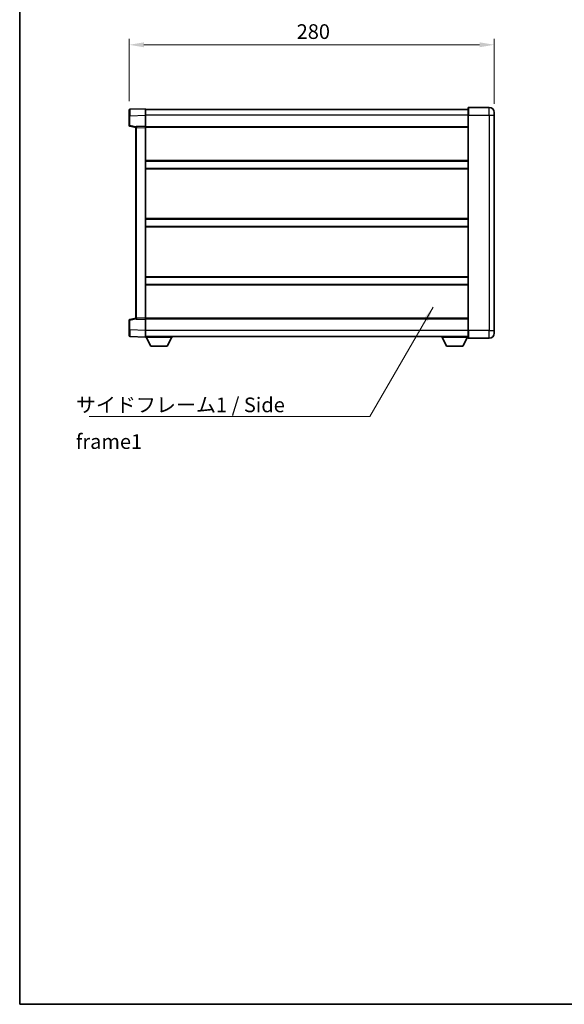
# Model space of a CAD drawing. Units: millimetres. Extents: x 37 to 10077, y 26 to 1290.
# Drawn here: x 1611 to 2028, y 26 to 781 of the extents above; entities that cross this region are included whole.
import ezdxf

# ---------------------------------------------------------------- set-up
doc = ezdxf.new("R2010")
doc.units = ezdxf.units.MM
for name, color, linetype, lineweight in [('Border (ISO)', 7, 'Continuous', 35), ('Dimension (ISO)', 7, 'Continuous', 18), ('Dimension (ISO) @ 1', 7, 'Continuous', 18), ('Symbol (ISO)', 7, 'Continuous', 18), ('Symbol (ISO) @ 1', 7, 'Continuous', 18), ('Visible (ISO)', 7, 'Continuous', 35), ('Visible Narrow (ISO)', 7, 'Continuous', 25)]:
    doc.layers.add(name, color=color, linetype=linetype, lineweight=lineweight)
doc.styles.add('Note Text (TK)', font='MS PGothic.ttf')
doc.dimstyles.new('Default - Method 1b (TK)', dxfattribs={"dimscale": 4, "dimtxt": 2.5, "dimasz": 2.5, "dimexe": 1, "dimexo": 1.5, "dimgap": 1, "dimtad": 1, "dimtoh": 1, "dimrnd": 1e-08, "dimdsep": 46, "dimtxsty": 'Note Text (TK)', "dimcen": 0.09, "dimdle": 5, "dimclrd": 100, "dimclre": 100, "dimclrt": 7, "dimadec": 1, "dimazin": 1, "dimtfac": 1, "dimtmove": 0, "dimatfit": 3, "dimfxl": 1, "dimtolj": 1, "dimlwd": -1, "dimlwe": -1, "dimarcsym": 0})
doc.dimstyles.new('Default - Method 1b (TK)$7', dxfattribs={"dimscale": 4, "dimtxt": 2.5, "dimasz": 2.5, "dimexe": 1, "dimexo": 1.5, "dimgap": 1, "dimtad": 1, "dimtoh": 1, "dimrnd": 1e-08, "dimdsep": 46, "dimtxsty": 'Note Text (TK)', "dimcen": 0.09, "dimdle": 5, "dimclrd": 100, "dimclre": 100, "dimclrt": 7, "dimadec": 1, "dimazin": 1, "dimtfac": 1, "dimtmove": 0, "dimatfit": 3, "dimfxl": 1, "dimtolj": 1, "dimlwd": -1, "dimlwe": -1, "dimarcsym": 0})

# ---------------------------------------------------------------- blocks, each defined once
blk = doc.blocks.new('図面枠 tk図枠')
at = {"layer": 'Border (ISO)'}
for p, q in [((14.5, 289), (14.5, 8)), ((14.5, 8), (405.5, 8))]:
    blk.add_line(p, q, dxfattribs=at)
blk = doc.blocks.new('*D89')
at = {"layer": 'Defpoints', "color": 0}
for p in [(1974.53, 761.27), (1694.53, 711.36), (1974.53, 709.27)]:
    blk.add_point(p, dxfattribs=at)
at = {"layer": 'Dimension (ISO)', "color": 100}
for p, q in [((1694.53, 718.11), (1694.53, 765.77)), ((1974.53, 716.02), (1974.53, 765.77)), ((1705.78, 761.27), (1963.28, 761.27))]:
    blk.add_line(p, q, dxfattribs=at)
for points in [[(1705.78, 763.15), (1705.78, 759.4), (1694.53, 761.27)], [(1963.28, 763.15), (1963.28, 759.4), (1974.53, 761.27)]]:
    blk.add_solid(points, dxfattribs=at)
at = {"layer": 'Dimension (ISO)', "color": 7, "insert": (1822.96, 771.4), "char_height": 11.25, "attachment_point": 4, "style": 'Note Text (TK)'}
blk.add_mtext('\\A1;280', dxfattribs=at)

msp = doc.modelspace()

# ---------------------------------------------------------------- linework, layer by layer
at = {"layer": 'Visible (ISO)'}
for p, q in [((1694.5318, 706.8583), (1694.5318, 711.3556)), ((1707.0318, 712.2749), (1695.0143, 711.8553)), ((1707.0318, 712.2749), (1707.0318, 707.278)), ((1954.5318, 711.7749), (1707.0318, 711.7749)), ((1954.5318, 707.2749), (1954.5318, 713.0249)), ((1970.5318, 713.2749), (1954.7818, 713.2749)), ((1694.5318, 706.8583), (1694.5318, 699.444)), ((1707.0318, 707.278), (1707.0318, 698.7749)), ((1954.5318, 707.2749), (1954.5318, 542.2749)), ((1974.5318, 709.2749), (1974.5318, 707.2749)), ((1974.5318, 542.2749), (1974.5318, 707.2749)), ((1694.9077, 698.9596), (1699.5318, 697.7749)), ((1699.5318, 697.5305), (1699.5318, 698.0302)), ((1699.5318, 697.5305), (1699.5318, 552.0194)), ((1707.0318, 698.7749), (1700.0143, 698.5299)), ((1707.0318, 698.7749), (1707.0318, 697.7755)), ((1954.5318, 698.2749), (1707.0318, 698.2749)), ((1707.0318, 697.7755), (1707.0318, 551.7743)), ((1954.5318, 672.0249), (1707.0318, 672.0249)), ((1954.5318, 666.5249), (1707.0318, 666.5249)), ((1954.5318, 627.5249), (1707.0318, 627.5249)), ((1954.5318, 622.0249), (1707.0318, 622.0249)), ((1954.5318, 583.0249), (1707.0318, 583.0249)), ((1954.5318, 577.5249), (1707.0318, 577.5249)), ((1699.5318, 551.7749), (1694.9077, 550.5902)), ((1699.5318, 551.5197), (1699.5318, 552.0194)), ((1700.0143, 551.02), (1707.0318, 550.7749)), ((1707.0318, 551.7743), (1707.0318, 550.7749)), ((1954.5318, 551.2749), (1707.0318, 551.2749)), ((1694.5318, 550.1059), (1694.5318, 542.6915)), ((1707.0318, 550.7749), (1707.0318, 542.2719)), ((1694.5318, 538.1943), (1694.5318, 542.6915)), ((1695.0143, 537.6946), (1707.0318, 537.2749)), ((1707.0318, 542.2719), (1707.0318, 537.2749)), ((1954.5318, 537.7749), (1707.0318, 537.7749)), ((1707.0318, 537.2749), (1707.0318, 537.0749)), ((1707.0318, 537.0749), (1727.6318, 537.0749)), ((1711.0818, 530.1749), (1707.5318, 537.0749)), ((1723.5818, 530.1749), (1727.1318, 537.0749)), ((1727.6318, 537.7749), (1727.6318, 537.0749)), ((1933.9318, 537.7749), (1933.9318, 537.0749)), ((1933.9318, 537.0749), (1954.5318, 537.0749)), ((1937.9818, 530.1749), (1934.4318, 537.0749)), ((1950.4818, 530.1749), (1954.0318, 537.0749)), ((1954.5318, 536.5249), (1954.5318, 542.2749)), ((1954.7818, 536.2749), (1970.5318, 536.2749)), ((1974.5318, 542.2749), (1974.5318, 540.2749)), ((1711.0818, 530.1749), (1723.5818, 530.1749)), ((1937.9818, 530.1749), (1950.4818, 530.1749))]:
    msp.add_line(p, q, dxfattribs=at)
for centre, radius, start, end in [((1695.0318, 711.3556), 0.5, 92, 180), ((1954.7818, 713.0249), 0.25, 90, 180), ((1970.5318, 709.2749), 4, 0, 90), ((1695.0318, 699.444), 0.5, 180, 255.63), ((1700.0318, 698.0302), 0.5, 92, 180), ((1700.0318, 551.5197), 0.5, 180, 268), ((1695.0318, 550.1059), 0.5, 104.37, 180), ((1695.0318, 538.1943), 0.5, 180, 268), ((1954.7818, 536.5249), 0.25, 180, 270), ((1970.5318, 540.2749), 4, 270, 0)]:
    msp.add_arc(centre, radius, start, end, dxfattribs=at)
at = {"layer": 'Visible Narrow (ISO)'}
for p, q in [((1954.7818, 713.2749), (1954.7818, 707.2749)), ((1970.5318, 707.2749), (1970.5318, 713.2749)), ((1695.0143, 706.8583), (1694.5318, 706.8583)), ((1695.0143, 706.8583), (1707.0318, 707.278)), ((1695.0143, 699.444), (1695.0143, 706.8583)), ((1954.5318, 707.2749), (1707.0318, 707.2749)), ((1954.7818, 707.2749), (1954.5318, 707.2749)), ((1954.7818, 542.2749), (1954.7818, 707.2749)), ((1954.7818, 707.2749), (1970.5318, 707.2749)), ((1970.5318, 707.2749), (1970.5318, 542.2749)), ((1970.5318, 707.2749), (1974.5318, 707.2749)), ((1695.0143, 699.444), (1694.5318, 699.444)), ((1699.5935, 698.2708), (1695.0143, 699.444)), ((1700.0143, 697.5305), (1699.5318, 697.5305)), ((1700.0143, 697.5305), (1707.0318, 697.7755)), ((1700.0143, 552.0194), (1700.0143, 697.5305)), ((1954.5318, 697.7749), (1707.0318, 697.7749)), ((1954.5318, 672.5249), (1707.0318, 672.5249)), ((1954.5318, 666.0249), (1707.0318, 666.0249)), ((1954.5318, 628.0249), (1707.0318, 628.0249)), ((1954.5318, 621.5249), (1707.0318, 621.5249)), ((1954.5318, 583.5249), (1707.0318, 583.5249)), ((1954.5318, 577.0249), (1707.0318, 577.0249)), ((1695.0143, 550.1059), (1699.5935, 551.2791)), ((1700.0143, 552.0194), (1699.5318, 552.0194)), ((1707.0318, 551.7743), (1700.0143, 552.0194)), ((1954.5318, 551.7749), (1707.0318, 551.7749)), ((1694.5318, 550.1059), (1695.0143, 550.1059)), ((1695.0143, 542.6915), (1695.0143, 550.1059)), ((1695.0143, 542.6915), (1694.5318, 542.6915)), ((1707.0318, 542.2719), (1695.0143, 542.6915)), ((1954.5318, 542.2749), (1707.0318, 542.2749)), ((1954.7818, 542.2749), (1954.5318, 542.2749)), ((1954.7818, 542.2749), (1954.7818, 536.2749)), ((1970.5318, 542.2749), (1954.7818, 542.2749)), ((1970.5318, 536.2749), (1970.5318, 542.2749)), ((1970.5318, 542.2749), (1974.5318, 542.2749))]:
    msp.add_line(p, q, dxfattribs=at)
for centre, major_axis, ratio, start_param, end_param in [((1695.0318, 706.8528), (-0.0174, 5.0024), 0.00348438, 0.00010951, 1.56968786), ((1695.0318, 699.444), (-0.1241, -0.4844), 0.03380887, 4.72105054, 6.28318531), ((1700.0318, 697.5299), (-0.0174, 1), 0.01743381, 0.00030449, 1.56988285), ((1700.0318, 552.02), (0.0174, 1), 0.01743381, 1.57170981, 3.14128816), ((1695.0318, 550.1059), (-0.1241, 0.4844), 0.03380887, 0, 1.56213477), ((1695.0318, 542.697), (0.0174, 5.0024), 0.00348438, 1.5719048, 3.14148316)]:
    msp.add_ellipse(centre, major_axis=major_axis, ratio=ratio, start_param=start_param, end_param=end_param, dxfattribs=at)

# ---------------------------------------------------------------- block references
at = {"xscale": 4.5, "yscale": 4.5, "zscale": 4.5}
msp.add_blockref('図面枠 tk図枠', (1545.3017, -10.2652), dxfattribs=at)

# ---------------------------------------------------------------- texts
at = {"layer": 'Symbol (ISO)', "color": 7, "insert": (1653.6364, 490.8797), "char_height": 11.25, "width": 214.078946, "attachment_point": 1, "line_spacing_factor": 1.5, "style": 'Note Text (TK)'}
msp.add_mtext('{\\fＭＳ Ｐゴシック|b0|i0;サイドフレーム1 / Side frame1}', dxfattribs=at)

# ---------------------------------------------------------------- dimensions: what is measured, and where the dimension line sits
at = {"layer": 'Dimension (ISO) @ 1', "color": 100}
dim = msp.add_linear_dim(base=(1974.5318, 761.2749), p1=(1694.5318, 711.3556), p2=(1974.5318, 709.2749), angle=180, dimstyle='Default - Method 1b (TK)', override={"dimscale": 1, "dimtxt": 11.25, "dimasz": 11.25, "dimexe": 4.5, "dimexo": 6.75, "dimgap": 4.5, "dimtoh": 0, "dimdec": 2, "dimcen": 0.405, "dimtol": 0, "dimlim": 0, "dimtp": 0, "dimtm": 0, "dimtdec": 2, "dimtix": 0, "dimtofl": 0, "dimtmove": 0, "dimatfit": 1}, dxfattribs=at)
dim.commit()
dim.dimension.update_dxf_attribs({"geometry": '*D89', "text_midpoint": (1834.5318, 761.2749), "dimtype": 128})

# ---------------------------------------------------------------- leaders
at = {"layer": 'Symbol (ISO) @ 1', "color": 100, "annotation_type": 0, "has_hookline": 1, "hookline_direction": 1, "text_width": 203.9702}
msp.add_leader([(1927.623, 560.1572), (1878.9653, 476.2983), (1867.7153, 476.2983)], dimstyle='Default - Method 1b (TK)$7', override={"dimscale": 1, "dimtxt": 11.25, "dimasz": 11.25, "dimgap": 0, "dimtad": 1}, dxfattribs=at)

doc.saveas('drawing.dxf')
